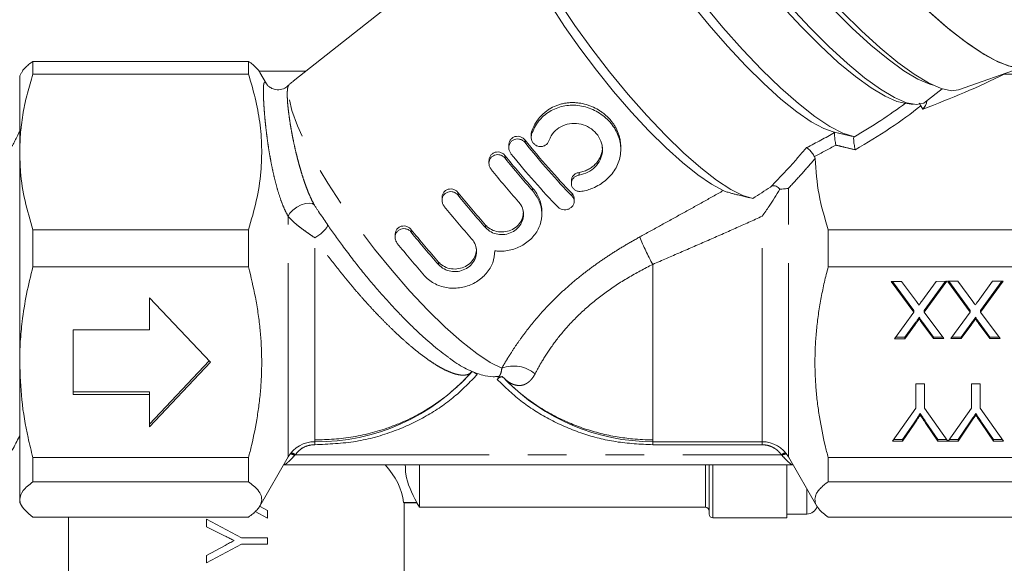
# Model space of a CAD drawing. Units: millimetres. Extents: x 182 to 290, y 54 to 254.
# Drawn here: x 211 to 243, y 195 to 213 of the extents above; entities that cross this region are included whole.
import ezdxf

# ---------------------------------------------------------------- set-up
doc = ezdxf.new("R2010")
doc.units = ezdxf.units.MM
doc.linetypes.add('PHANTOM', pattern=[12.7, 6.35, -1.27, 1.27, -1.27, 1.27, -1.27])

msp = doc.modelspace()

# ---------------------------------------------------------------- linework, layer by layer
at = {"color": 7, "linetype": 'Continuous', "lineweight": 15}
for p, q in [((226.747, 216.978), (219.549, 211.303)), ((211.016, 211.949), (211.016, 211.525)), ((218.083, 211.949), (211.016, 211.949)), ((218.083, 211.525), (218.083, 211.949)), ((241.355, 211.014), (243.531, 211.779)), ((210.646, 211.587), (210.583, 211.478)), ((210.583, 208.977), (210.583, 211.478)), ((211.016, 211.525), (218.083, 211.525)), ((218.433, 211.628), (219.961, 211.628)), ((218.669, 211.213), (218.453, 211.587)), ((242.851, 211.525), (244.15, 211.525)), ((240.279, 210.616), (240.825, 211.047)), ((239.542, 210.587), (239.874, 210.539)), ((240.183, 210.382), (240.123, 210.491)), ((227.348, 209.55), (227.348, 209.465)), ((237.243, 209.64), (237.839, 209.497)), ((226.617, 209.205), (226.617, 209.12)), ((230.285, 209.064), (230.285, 209.149)), ((210.583, 202.084), (210.583, 208.977)), ((236.634, 208.827), (236.653, 208.763)), ((225.966, 208.692), (225.966, 208.606)), ((228.665, 208.029), (228.665, 207.944)), ((234.165, 207.558), (234.5, 207.478)), ((224.427, 207.478), (224.427, 207.393)), ((228.76, 207.36), (228.76, 207.446)), ((227.698, 206.942), (227.698, 207.027)), ((211.016, 206.429), (211.016, 205.209)), ((218.083, 206.429), (211.016, 206.429)), ((218.083, 205.209), (218.083, 206.429)), ((222.889, 206.265), (222.889, 206.18)), ((244.15, 206.429), (237.083, 206.429)), ((237.083, 205.209), (237.083, 206.429)), ((211.016, 205.209), (218.083, 205.209)), ((237.083, 205.209), (244.15, 205.209)), ((239.151, 204.735), (239.491, 204.735)), ((239.891, 203.728), (239.151, 204.735)), ((239.891, 203.779), (239.189, 204.735)), ((239.491, 204.735), (239.979, 204.072)), ((240.155, 204.089), (240.628, 204.736)), ((240.972, 204.737), (240.234, 203.725)), ((240.934, 204.737), (240.234, 203.776)), ((240.628, 204.736), (240.972, 204.737)), ((240.997, 204.737), (241.338, 204.737)), ((241.738, 203.729), (240.997, 204.737)), ((241.738, 203.78), (241.035, 204.737)), ((241.338, 204.737), (241.825, 204.073)), ((242.001, 204.091), (242.474, 204.738)), ((242.818, 204.738), (242.08, 203.726)), ((242.781, 204.738), (242.08, 203.778)), ((242.474, 204.738), (242.818, 204.738)), ((216.833, 202.084), (214.833, 204.198)), ((214.833, 204.198), (214.833, 203.141)), ((239.256, 202.856), (239.891, 203.728)), ((239.891, 203.779), (239.891, 203.728)), ((240.234, 203.776), (240.234, 203.725)), ((240.234, 203.725), (240.871, 202.857)), ((241.102, 202.857), (241.738, 203.729)), ((241.738, 203.78), (241.738, 203.729)), ((242.08, 203.778), (242.08, 203.726)), ((242.08, 203.726), (242.717, 202.859)), ((239.947, 203.384), (239.6, 202.907)), ((239.947, 203.333), (239.6, 202.856)), ((240.078, 203.563), (240.078, 203.512)), ((240.531, 202.908), (240.182, 203.384)), ((240.531, 202.857), (240.182, 203.332)), ((241.794, 203.385), (241.446, 202.909)), ((241.794, 203.334), (241.446, 202.858)), ((241.924, 203.564), (241.924, 203.513)), ((242.377, 202.91), (242.028, 203.385)), ((242.377, 202.858), (242.028, 203.334)), ((214.833, 203.141), (212.333, 203.141)), ((212.333, 203.141), (212.333, 201.026)), ((239.6, 202.856), (239.256, 202.856)), ((239.6, 202.907), (239.293, 202.907)), ((239.6, 202.907), (239.6, 202.856)), ((240.833, 202.908), (240.531, 202.908)), ((240.531, 202.908), (240.531, 202.857)), ((240.871, 202.857), (240.531, 202.857)), ((241.446, 202.858), (241.102, 202.857)), ((241.446, 202.909), (241.139, 202.909)), ((241.446, 202.909), (241.446, 202.858)), ((242.679, 202.91), (242.377, 202.91)), ((242.377, 202.91), (242.377, 202.858)), ((242.717, 202.859), (242.377, 202.858)), ((210.583, 197.584), (210.583, 202.084)), ((214.833, 200.055), (216.793, 202.126)), ((214.833, 199.969), (216.833, 202.084)), ((212.333, 201.112), (214.833, 201.112)), ((214.833, 201.112), (214.833, 201.026)), ((239.959, 201.375), (240.241, 201.375)), ((239.959, 200.578), (239.959, 201.375)), ((239.959, 200.63), (239.959, 201.375)), ((240.241, 201.375), (240.241, 200.579)), ((241.779, 201.376), (242.061, 201.376)), ((241.78, 200.58), (241.779, 201.376)), ((241.78, 200.631), (241.779, 201.376)), ((242.061, 201.376), (242.062, 200.58)), ((212.333, 201.026), (214.833, 201.026)), ((214.833, 201.026), (214.833, 199.969)), ((239.191, 199.495), (239.959, 200.578)), ((239.959, 200.63), (239.959, 200.578)), ((240.241, 200.579), (241.007, 199.496)), ((241.012, 199.496), (241.78, 200.58)), ((241.78, 200.631), (241.78, 200.58)), ((242.062, 200.58), (242.832, 199.498)), ((239.897, 200.1), (239.525, 199.546)), ((240.1, 200.401), (240.1, 200.35)), ((240.678, 199.547), (240.289, 200.121)), ((241.717, 200.101), (241.345, 199.548)), ((241.921, 200.402), (241.921, 200.351)), ((242.498, 199.549), (242.11, 200.123)), ((239.897, 200.048), (239.525, 199.495)), ((240.678, 199.496), (240.289, 200.07)), ((241.717, 200.05), (241.345, 199.496)), ((242.498, 199.497), (242.11, 200.071)), ((231.333, 199.478), (234.918, 199.478)), ((239.525, 199.495), (239.191, 199.495)), ((239.525, 199.546), (239.227, 199.546)), ((239.525, 199.546), (239.525, 199.495)), ((240.97, 199.547), (240.678, 199.547)), ((240.678, 199.547), (240.678, 199.496)), ((241.007, 199.496), (240.678, 199.496)), ((241.345, 199.496), (241.012, 199.496)), ((241.345, 199.548), (241.048, 199.547)), ((241.345, 199.548), (241.345, 199.496)), ((242.796, 199.549), (242.498, 199.549)), ((242.498, 199.549), (242.498, 199.497)), ((242.832, 199.498), (242.498, 199.497)), ((218.083, 198.958), (211.016, 198.958)), ((211.016, 198.958), (211.016, 198.162)), ((218.083, 198.162), (218.083, 198.958)), ((218.453, 197.368), (219.382, 198.978)), ((235.784, 198.978), (236.715, 197.365)), ((237.083, 198.162), (237.083, 198.958)), ((244.15, 198.958), (237.083, 198.958)), ((219.255, 198.724), (235.912, 198.724)), ((223.683, 197.328), (223.683, 198.724)), ((233.183, 197.103), (233.183, 198.724)), ((235.733, 198.724), (235.733, 196.978)), ((211.016, 198.162), (218.083, 198.162)), ((237.083, 198.162), (244.15, 198.162)), ((210.583, 197.478), (210.583, 197.584)), ((210.583, 197.478), (210.653, 197.357)), ((218.447, 197.361), (218.701, 197.222)), ((218.701, 197.222), (218.701, 196.966)), ((223.597, 197.489), (223.169, 197.489)), ((223.183, 197.478), (223.169, 197.489)), ((223.183, 193.978), (223.183, 197.478)), ((223.183, 197.478), (223.597, 197.478)), ((223.597, 197.478), (223.597, 197.489)), ((223.597, 197.478), (223.683, 197.328)), ((223.683, 197.328), (233.058, 197.328)), ((218.083, 197.006), (211.016, 197.006)), ((212.183, 197.006), (212.183, 193.978)), ((216.701, 196.692), (216.701, 196.94)), ((216.701, 196.94), (217.854, 196.325)), ((218.701, 196.966), (218.304, 197.185)), ((233.308, 196.978), (235.733, 196.978)), ((235.733, 197.103), (236.383, 197.103)), ((244.15, 197.006), (237.083, 197.006)), ((217.295, 196.395), (216.701, 196.692)), ((217.854, 196.325), (218.701, 196.325)), ((218.701, 196.325), (218.701, 196.12)), ((217.854, 196.12), (216.701, 195.504)), ((216.701, 195.751), (217.315, 196.079)), ((218.701, 196.12), (217.854, 196.12)), ((216.701, 195.504), (216.701, 195.751))]:
    msp.add_line(p, q, dxfattribs=at)
at = {"color": 8, "linetype": 'PHANTOM', "lineweight": 0}
for p, q in [((227.363, 209.56), (227.363, 209.646)), ((227.147, 209.284), (227.147, 209.369)), ((226.496, 208.771), (226.496, 208.856)), ((228.92, 208.22), (228.92, 208.306)), ((224.957, 207.557), (224.957, 207.643)), ((227.393, 207.71), (227.393, 207.795)), ((228.69, 207.529), (228.69, 207.615)), ((235.784, 198.978), (235.784, 207.791)), ((219.382, 198.978), (219.382, 206.87)), ((225.854, 206.496), (225.854, 206.582)), ((234.918, 199.478), (234.918, 206.871)), ((223.418, 206.344), (223.418, 206.429)), ((220.259, 199.478), (220.259, 206.163)), ((224.315, 205.283), (224.315, 205.368)), ((231.333, 199.478), (231.333, 205.293)), ((239.947, 203.384), (239.947, 203.333)), ((240.182, 203.384), (240.182, 203.332)), ((241.794, 203.385), (241.794, 203.334)), ((242.028, 203.385), (242.028, 203.334)), ((239.897, 200.1), (239.897, 200.048)), ((240.289, 200.121), (240.289, 200.07)), ((241.717, 200.101), (241.717, 200.05)), ((242.11, 200.123), (242.11, 200.071)), ((231.333, 199.478), (231.333, 199.378)), ((234.918, 199.478), (234.918, 199.378)), ((234.918, 199.378), (231.333, 199.378)), ((219.62, 199.053), (235.546, 199.053)), ((233.058, 197.328), (233.058, 198.724)), ((233.308, 196.978), (233.308, 198.724)), ((236.383, 197.94), (236.383, 197.103))]:
    msp.add_line(p, q, dxfattribs=at)
at = {"color": 7, "linetype": 'Continuous', "lineweight": 15, "flags": 128}
for points in [[(243.662, 211.851), (243.582, 211.799), (243.321, 211.747), (242.981, 211.805), (242.566, 211.972), (242.083, 212.246), (241.54, 212.621), (240.945, 213.093), (240.31, 213.653), (239.643, 214.292), (238.956, 215), (238.26, 215.765), (237.565, 216.575), (236.885, 217.417), (236.229, 218.277), (235.608, 219.14), (235.032, 219.994), (234.511, 220.824), (234.054, 221.616), (233.666, 222.358), (233.356, 223.037), (233.128, 223.643), (232.985, 224.166), (232.931, 224.597)], [(241.355, 211.014), (241.122, 210.987), (240.786, 211.06), (240.377, 211.24), (239.903, 211.525), (239.372, 211.909), (238.793, 212.387), (238.177, 212.948), (237.534, 213.584), (236.876, 214.283), (236.214, 215.033), (235.56, 215.821), (234.926, 216.632), (234.323, 217.453), (233.761, 218.269), (233.25, 219.065), (232.8, 219.827), (232.418, 220.543), (232.112, 221.198), (231.885, 221.783), (231.744, 222.285), (231.689, 222.698)], [(231.146, 222.198), (231.048, 222.08), (230.976, 221.818), (230.993, 221.456), (231.097, 220.999), (231.288, 220.456), (231.561, 219.839), (231.911, 219.157), (232.332, 218.424), (232.817, 217.653), (233.355, 216.86), (233.937, 216.057), (234.552, 215.262), (235.188, 214.487), (235.835, 213.749), (236.479, 213.06), (237.109, 212.433), (237.713, 211.88), (238.279, 211.412), (238.798, 211.037), (239.259, 210.762)], [(240.528, 211.165), (240.421, 211.196), (240.025, 211.366), (239.564, 211.641), (239.045, 212.016), (238.479, 212.484), (237.875, 213.037), (237.245, 213.664), (236.601, 214.353), (235.954, 215.091), (235.318, 215.866), (234.703, 216.661), (234.121, 217.464), (233.583, 218.257), (233.098, 219.028), (232.677, 219.761), (232.327, 220.443), (232.054, 221.06), (231.864, 221.603), (231.759, 222.06), (231.738, 222.313)], [(238.948, 210.802), (238.491, 211.075), (237.977, 211.449), (237.415, 211.916), (236.817, 212.468), (236.193, 213.093), (235.556, 213.781), (234.918, 214.516), (234.292, 215.285), (233.69, 216.073), (233.123, 216.865), (232.604, 217.645), (232.141, 218.397), (231.744, 219.108), (231.42, 219.764), (231.176, 220.351), (231.017, 220.859), (230.945, 221.277), (230.946, 221.489)], [(237.911, 209.483), (237.559, 209.593), (237.135, 209.813), (236.647, 210.139), (236.106, 210.564), (235.523, 211.08), (234.908, 211.675), (234.275, 212.339), (233.636, 213.057), (233.004, 213.815), (232.392, 214.598), (231.812, 215.39), (231.277, 216.175), (230.795, 216.938), (230.379, 217.662), (230.035, 218.334), (229.77, 218.939), (229.591, 219.466), (229.501, 219.904), (229.501, 220.244), (229.591, 220.479), (229.655, 220.545)], [(237.243, 209.64), (236.94, 209.748), (236.529, 209.97), (236.058, 210.294), (235.537, 210.713), (234.976, 211.218), (234.388, 211.798), (233.784, 212.442), (233.178, 213.135), (232.582, 213.863), (232.009, 214.611), (231.471, 215.363), (230.98, 216.103), (230.545, 216.815), (230.176, 217.484), (229.88, 218.097), (229.665, 218.64), (229.533, 219.102), (229.489, 219.474)], [(234.618, 207.457), (234.29, 207.546), (233.89, 207.745), (233.425, 208.051), (232.906, 208.456), (232.344, 208.952), (231.751, 209.527), (231.14, 210.17), (230.525, 210.867), (229.918, 211.602), (229.333, 212.359), (228.783, 213.122), (228.279, 213.875), (227.832, 214.6), (227.453, 215.283), (227.149, 215.908), (226.927, 216.463), (226.792, 216.934), (226.747, 217.311), (226.792, 217.587), (226.9, 217.736)], [(233.645, 207.711), (233.255, 207.919), (232.806, 208.227), (232.307, 208.629), (231.77, 209.116), (231.207, 209.676), (230.63, 210.297), (230.052, 210.965), (229.487, 211.664), (228.947, 212.38), (228.444, 213.096), (227.99, 213.796), (227.595, 214.463), (227.268, 215.084), (227.016, 215.644), (226.844, 216.13), (226.757, 216.531), (226.747, 216.698)], [(243.662, 211.851), (243.632, 211.829), (243.39, 211.749), (243.067, 211.782), (242.666, 211.925), (242.196, 212.176), (241.663, 212.531), (241.076, 212.985), (240.445, 213.529), (239.781, 214.156), (239.094, 214.854), (238.395, 215.613)], [(239.542, 210.587), (239.337, 210.635), (238.948, 210.802)], [(239.259, 210.762), (239.655, 210.591), (239.976, 210.53), (240.219, 210.577), (240.279, 210.616)]]:
    msp.add_lwpolyline(points, dxfattribs=at)
at = {"color": 8, "linetype": 'PHANTOM', "lineweight": 0, "flags": 128}
for points in [[(226.386, 201.891), (226.006, 202.078), (225.563, 202.37), (225.066, 202.759), (224.528, 203.238), (223.96, 203.794), (223.376, 204.415), (222.79, 205.087), (222.214, 205.793), (221.663, 206.518), (221.149, 207.244), (220.684, 207.956), (220.279, 208.635), (219.943, 209.268), (219.684, 209.838), (219.508, 210.334), (219.419, 210.742), (219.419, 211.055), (219.508, 211.263), (219.549, 211.303)], [(220.244, 207.236), (220.179, 207.284), (220.078, 207.302), (219.949, 207.287), (219.807, 207.24), (219.666, 207.166), (219.54, 207.074), (219.442, 206.971), (219.382, 206.87)], [(220.651, 206.627), (220.673, 206.6), (220.672, 206.559), (220.647, 206.504), (220.6, 206.44), (220.533, 206.37), (220.451, 206.298), (220.358, 206.227), (220.259, 206.163)], [(225.394, 201.761), (225.404, 201.767), (225.419, 201.768), (225.438, 201.764), (225.462, 201.756), (225.489, 201.743), (225.518, 201.726), (225.549, 201.705), (225.582, 201.681)], [(226.413, 201.607), (226.403, 201.613), (226.389, 201.614), (226.37, 201.609), (226.347, 201.6), (226.321, 201.586), (226.292, 201.568), (226.262, 201.546), (226.23, 201.522)]]:
    msp.add_lwpolyline(points, dxfattribs=at)
at = {"color": 7, "linetype": 'Continuous', "lineweight": 15}
for centre, radius, start, end in [((239.838, 210.732), 0.491, 314.4748, 350.4295), ((220.333, 206.228), 6.75, 269.374, 318.6077), ((231.333, 206.228), 6.75, 224.2536, 270), ((220.248, 198.478), 1, 89.374, 150), ((234.918, 198.478), 1, 30, 90), ((233.058, 197.203), 0.125, 0, 90), ((236.383, 197.453), 0.35, 270, 343.9463), ((233.308, 197.103), 0.125, 180, 270)]:
    msp.add_arc(centre, radius, start, end, dxfattribs=at)
at = {"color": 8, "linetype": 'PHANTOM', "lineweight": 0}
for centre, radius, start, end in [((239.019, 209.505), 8.765, 202.2243, 208.7242), ((226.77, 200.835), 1.123, 50.9404, 109.9666), ((256.589, 198.955), 36.335, 179.1758, 179.3329), ((219.384, 198.649), 0.438, 60.6239, 81.1232), ((219.345, 198.626), 0.508, 57.2228, 74.8078), ((235.813, 198.644), 0.488, 104.8977, 123.1689), ((235.777, 198.665), 0.422, 98.4584, 119.7595)]:
    msp.add_arc(centre, radius, start, end, dxfattribs=at)
at = {"color": 7, "linetype": 'Continuous', "lineweight": 15}
for centre, major_axis, ratio, start_param, end_param in [((236.571, 214.116), (11.854, 3.388), 0.379257, 4.91213, 5.159137), ((228.044, 210.361), (-3.715, 4.711), 0.219853, 1.60794, 2.010882), ((228.044, 210.275), (-3.715, 4.711), 0.219853, 1.60794, 2.010882), ((227.393, 209.847), (-3.715, 4.711), 0.219853, 1.607944, 1.842703), ((227.584, 209.913), (-3.715, 4.711), 0.219853, 1.607943, 2.010885), ((227.393, 209.762), (-3.715, 4.711), 0.219853, 1.607944, 1.842703), ((226.933, 209.399), (-3.715, 4.711), 0.219853, 1.607946, 1.842705), ((225.854, 208.634), (-3.715, 4.711), 0.219853, 1.607952, 1.842711), ((225.854, 208.548), (-3.715, 4.711), 0.219853, 1.607952, 1.842711), ((225.395, 208.186), (-3.715, 4.711), 0.219853, 1.607955, 1.842713), ((224.315, 207.421), (-3.715, 4.711), 0.219853, 1.60796, 1.842719), ((224.315, 207.335), (-3.715, 4.711), 0.219853, 1.60796, 1.842719), ((223.856, 206.973), (-3.715, 4.711), 0.219853, 1.607963, 1.842721), ((217.683, 197.261), (5.5, 0), 0.57735, 0.071873, 0.478835)]:
    msp.add_ellipse(centre, major_axis=major_axis, ratio=ratio, start_param=start_param, end_param=end_param, dxfattribs=at)
at = {"color": 8, "linetype": 'PHANTOM', "lineweight": 0}
for centre, major_axis, ratio, start_param, end_param in [((230.56, 212.344), (12.092, 3.44), 0.439438, 5.236646, 5.425524), ((230.56, 212.184), (12.244, 3.277), 0.450214, 5.236643, 5.479785), ((230.56, 212.344), (11.248, 3.214), 0.438623, 5.126585, 5.223723), ((230.56, 212.184), (11.4, 3.051), 0.450214, 5.14992, 5.223784)]:
    msp.add_ellipse(centre, major_axis=major_axis, ratio=ratio, start_param=start_param, end_param=end_param, dxfattribs=at)
at = {"color": 7, "linetype": 'Continuous', "lineweight": 15}
for points, knots in [([(210.649, 211.586), (210.656, 211.6), (210.682, 211.65), (210.757, 211.735), (210.871, 211.842), (210.968, 211.913), (211.016, 211.949)], [0, 0, 0, 0, 0.113285, 0.407522, 0.703521, 1, 1, 1, 1]), ([(218.45, 211.586), (218.443, 211.6), (218.418, 211.65), (218.342, 211.735), (218.229, 211.842), (218.132, 211.913), (218.083, 211.949)], [0, 0, 0, 0, 0.113203, 0.407467, 0.703494, 1, 1, 1, 1]), ([(211.016, 211.525), (210.953, 211.318), (210.826, 210.903), (210.691, 210.269), (210.6, 209.626), (210.589, 209.194), (210.583, 208.977)], [0, 0, 0, 0, 0.247884, 0.496463, 0.74767, 1, 1, 1, 1]), ([(218.083, 211.525), (218.161, 211.267), (218.317, 210.748), (218.464, 209.952), (218.53, 209.142), (218.499, 208.278), (218.361, 207.368), (218.176, 206.743), (218.083, 206.429)], [0, 0, 0, 0, 0.154499, 0.309712, 0.467707, 0.62689, 0.812699, 1, 1, 1, 1]), ([(219.402, 211.174), (219.374, 211.145), (219.307, 211.074), (219.126, 211.008), (218.932, 211.02), (218.787, 211.089), (218.709, 211.158), (218.673, 211.205), (218.67, 211.21), (218.669, 211.213)], [0, 0, 0, 0, 0.1162339, 0.2841522, 0.4587855, 0.5983034, 0.7222204, 0.8484072, 1, 1, 1, 1]), ([(219.556, 211.292), (219.513, 211.267), (219.456, 211.233), (219.42, 211.18), (219.411, 211.167)], [0, 0, 0, 0, 0.739407, 1, 1, 1, 1]), ([(230.284, 209.149), (230.284, 209.183), (230.282, 209.255), (230.267, 209.366), (230.242, 209.48), (230.194, 209.629), (230.126, 209.773), (230.039, 209.908), (229.942, 210.036), (229.829, 210.153), (229.703, 210.256), (229.57, 210.351), (229.426, 210.43), (229.273, 210.494), (229.114, 210.547), (228.95, 210.581), (228.782, 210.596), (228.656, 210.597), (228.53, 210.588), (228.403, 210.568), (228.281, 210.537), (228.123, 210.482), (227.975, 210.407), (227.84, 210.313), (227.716, 210.21), (227.607, 210.092), (227.504, 209.947), (227.426, 209.81), (227.384, 209.701), (227.363, 209.646)], [0, 0, 0, 0, 0.026102, 0.056471, 0.087067, 0.116442, 0.176236, 0.206735, 0.235411, 0.293753, 0.323487, 0.352018, 0.41001, 0.43953, 0.468783, 0.528239, 0.558508, 0.588416, 0.618534, 0.649326, 0.680355, 0.709781, 0.7697, 0.80028, 0.828658, 0.88639, 0.915811, 0.957601, 1, 1, 1, 1]), ([(227.363, 209.56), (227.393, 209.634), (227.452, 209.785), (227.587, 209.987), (227.754, 210.165), (227.948, 210.308), (228.163, 210.415), (228.392, 210.485), (228.633, 210.516), (228.88, 210.508), (229.129, 210.46), (229.37, 210.374), (229.598, 210.251), (229.8, 210.098), (229.973, 209.917), (230.11, 209.721), (230.21, 209.509), (230.27, 209.291), (230.292, 209.066), (230.272, 208.842), (230.21, 208.62), (230.107, 208.41), (229.966, 208.214), (229.793, 208.044), (229.591, 207.899), (229.389, 207.797), (229.193, 207.726), (229.071, 207.7), (229.01, 207.687)], [0, 0, 0, 0, 0.038296, 0.077674, 0.11598, 0.15544, 0.193044, 0.231713, 0.269866, 0.309051, 0.348579, 0.389232, 0.429072, 0.47013, 0.508903, 0.54885, 0.586849, 0.625927, 0.6644, 0.703939, 0.743286, 0.783773, 0.823044, 0.863504, 0.901938, 0.941497, 0.97052, 1, 1, 1, 1]), ([(240.067, 210.577), (240.067, 210.577), (240.081, 210.56), (240.101, 210.529), (240.116, 210.502), (240.123, 210.491)], [0, 0, 0, 0, 0.009637, 0.58857, 1, 1, 1, 1]), ([(228.92, 208.22), (229.018, 208.245), (229.214, 208.295), (229.457, 208.476), (229.625, 208.712), (229.699, 208.986), (229.671, 209.269), (229.543, 209.531), (229.331, 209.743), (229.059, 209.882), (228.756, 209.932), (228.453, 209.883), (228.19, 209.738), (228.016, 209.544), (227.955, 209.399), (227.932, 209.344)], [0, 0, 0, 0, 0.079253, 0.158519, 0.237502, 0.316728, 0.396405, 0.475857, 0.554656, 0.633469, 0.713156, 0.793406, 0.872944, 0.951347, 1, 1, 1, 1]), ([(210.633, 209.745), (210.584, 209.65), (210.509, 209.507), (210.422, 209.333), (210.375, 209.245), (210.353, 209.196), (210.332, 209.171), (210.308, 209.156), (210.279, 209.148), (210.248, 209.149), (210.22, 209.159), (210.129, 209.233), (210.062, 209.473), (209.95, 209.661), (209.885, 209.772)], [0, 0, 0, 0, 0.221679, 0.337721, 0.397024, 0.427259, 0.444193, 0.462794, 0.482569, 0.502748, 0.522455, 0.540941, 0.73172, 1, 1, 1, 1]), ([(227.147, 209.369), (227.122, 209.395), (227.072, 209.447), (226.972, 209.488), (226.867, 209.496), (226.769, 209.467), (226.689, 209.407), (226.638, 209.326), (226.615, 209.254), (226.619, 209.214), (226.62, 209.205)], [0, 0, 0, 0, 0.144009, 0.288044, 0.430913, 0.569271, 0.702485, 0.833257, 0.965639, 1, 1, 1, 1]), ([(227.932, 209.344), (227.918, 209.314), (227.891, 209.255), (227.814, 209.191), (227.722, 209.154), (227.62, 209.15), (227.522, 209.179), (227.437, 209.239), (227.375, 209.324), (227.344, 209.425), (227.347, 209.507), (227.36, 209.55), (227.363, 209.56)], [0, 0, 0, 0, 0.105267, 0.210547, 0.315563, 0.42077, 0.526775, 0.63421, 0.743478, 0.854253, 0.965085, 1, 1, 1, 1]), ([(227.363, 209.646), (227.36, 209.634), (227.35, 209.603), (227.348, 209.57), (227.348, 209.55)], [0, 0, 0, 0, 0.392503, 1, 1, 1, 1]), ([(237.282, 209.632), (237.406, 209.602), (237.616, 209.552), (237.825, 209.503), (237.911, 209.483)], [0, 0, 0, 0, 0.593372, 1, 1, 1, 1]), ([(237.293, 209.615), (237.293, 209.621), (237.293, 209.629), (237.284, 209.631), (237.282, 209.632)], [0, 0, 0, 0, 0.725139, 1, 1, 1, 1]), ([(237.293, 209.615), (237.292, 209.605), (237.29, 209.584), (237.292, 209.527), (237.297, 209.456), (237.307, 209.375), (237.32, 209.286), (237.331, 209.229), (237.337, 209.202), (237.337, 209.201)], [0, 0, 0, 0, 0.148373, 0.30083, 0.451642, 0.610713, 0.785357, 0.995002, 1, 1, 1, 1]), ([(237.911, 209.483), (237.916, 209.48), (237.923, 209.477), (237.922, 209.469), (237.922, 209.466)], [0, 0, 0, 0, 0.730277, 1, 1, 1, 1]), ([(237.922, 209.466), (237.92, 209.457), (237.918, 209.437), (237.919, 209.38), (237.925, 209.309), (237.935, 209.229), (237.948, 209.142), (237.959, 209.085), (237.965, 209.056), (237.966, 209.052), (237.966, 209.052)], [0, 0, 0, 0, 0.147456, 0.299038, 0.448624, 0.606215, 0.779289, 0.970878, 0.995044, 1, 1, 1, 1]), ([(226.687, 208.922), (226.668, 208.951), (226.629, 209.011), (226.611, 209.119), (226.629, 209.222), (226.68, 209.311), (226.756, 209.374), (226.847, 209.407), (226.946, 209.407), (227.043, 209.375), (227.11, 209.328), (227.14, 209.293), (227.147, 209.284)], [0, 0, 0, 0, 0.111651, 0.223321, 0.334088, 0.441358, 0.544639, 0.646026, 0.748662, 0.854788, 0.96462, 1, 1, 1, 1]), ([(229.682, 209.137), (229.683, 209.124), (229.686, 209.064), (229.667, 208.959), (229.623, 208.825), (229.555, 208.699), (229.464, 208.585), (229.354, 208.487), (229.228, 208.406), (229.083, 208.341), (228.977, 208.318), (228.92, 208.306)], [0, 0, 0, 0, 0.0326261, 0.1522671, 0.2694608, 0.3900572, 0.5071238, 0.6276274, 0.7439803, 0.8637077, 1, 1, 1, 1]), ([(210.583, 208.977), (210.589, 208.759), (210.604, 208.222), (210.74, 207.368), (210.924, 206.743), (211.016, 206.429)], [0, 0, 0, 0, 0.253845, 0.62543, 1, 1, 1, 1]), ([(226.496, 208.856), (226.471, 208.882), (226.421, 208.933), (226.32, 208.975), (226.215, 208.982), (226.118, 208.953), (226.038, 208.894), (225.987, 208.812), (225.964, 208.741), (225.968, 208.7), (225.969, 208.692)], [0, 0, 0, 0, 0.144009, 0.288044, 0.430913, 0.569271, 0.702484, 0.833257, 0.965639, 1, 1, 1, 1]), ([(226.036, 208.408), (226.017, 208.438), (225.977, 208.498), (225.96, 208.605), (225.977, 208.709), (226.029, 208.798), (226.105, 208.861), (226.196, 208.893), (226.295, 208.894), (226.392, 208.862), (226.458, 208.814), (226.488, 208.779), (226.496, 208.771)], [0, 0, 0, 0, 0.1116504, 0.2233207, 0.3340875, 0.4413573, 0.5446384, 0.6460263, 0.7486622, 0.8547883, 0.9646201, 1, 1, 1, 1]), ([(236.377, 209.122), (236.377, 209.121), (236.389, 209.116), (236.415, 209.097), (236.463, 209.052), (236.511, 208.998), (236.558, 208.941), (236.602, 208.881), (236.623, 208.845), (236.634, 208.827)], [0, 0, 0, 0, 0.004789, 0.213726, 0.397982, 0.558894, 0.706271, 0.853157, 1, 1, 1, 1]), ([(237.083, 206.429), (236.97, 206.812), (236.742, 207.58), (236.683, 208.367), (236.653, 208.763)], [0, 0, 0, 0, 0.49715, 1, 1, 1, 1]), ([(229.01, 207.687), (228.976, 207.684), (228.908, 207.678), (228.811, 207.709), (228.732, 207.766), (228.679, 207.845), (228.659, 207.937), (228.674, 208.03), (228.722, 208.115), (228.797, 208.18), (228.868, 208.211), (228.91, 208.219), (228.92, 208.22)], [0, 0, 0, 0, 0.1080265, 0.2160105, 0.3249206, 0.4340181, 0.5424178, 0.649917, 0.7567784, 0.8633285, 0.9697811, 1, 1, 1, 1]), ([(228.92, 208.306), (228.9, 208.301), (228.847, 208.29), (228.77, 208.247), (228.703, 208.175), (228.669, 208.098), (228.666, 208.048), (228.665, 208.029)], [0, 0, 0, 0, 0.1433351, 0.3799615, 0.6162257, 0.8524733, 1, 1, 1, 1]), ([(235.495, 207.753), (235.478, 207.775), (235.446, 207.819), (235.379, 207.859), (235.308, 207.872), (235.244, 207.859), (235.209, 207.838), (235.193, 207.829)], [0, 0, 0, 0, 0.221288, 0.443112, 0.652075, 0.848223, 1, 1, 1, 1]), ([(224.497, 207.195), (224.478, 207.225), (224.439, 207.285), (224.421, 207.392), (224.439, 207.496), (224.49, 207.584), (224.566, 207.647), (224.658, 207.68), (224.756, 207.681), (224.853, 207.649), (224.92, 207.601), (224.95, 207.566), (224.957, 207.557)], [0, 0, 0, 0, 0.11165, 0.22332, 0.334087, 0.441357, 0.544638, 0.646026, 0.748662, 0.854788, 0.96462, 1, 1, 1, 1]), ([(224.957, 207.643), (224.932, 207.668), (224.882, 207.72), (224.782, 207.761), (224.677, 207.769), (224.579, 207.74), (224.5, 207.681), (224.448, 207.599), (224.425, 207.528), (224.429, 207.487), (224.43, 207.479)], [0, 0, 0, 0, 0.144009, 0.288043, 0.430912, 0.56927, 0.702484, 0.833256, 0.965639, 1, 1, 1, 1]), ([(227.393, 207.71), (227.475, 207.598), (227.64, 207.375), (227.72, 206.979), (227.663, 206.585), (227.46, 206.224), (227.138, 205.938), (226.739, 205.759), (226.399, 205.712), (226.208, 205.731), (226.159, 205.736)], [0, 0, 0, 0, 0.135487, 0.270901, 0.408239, 0.547047, 0.683701, 0.81792, 0.953221, 1, 1, 1, 1]), ([(227.694, 207.027), (227.694, 207.062), (227.697, 207.163), (227.66, 207.329), (227.586, 207.521), (227.493, 207.676), (227.42, 207.763), (227.393, 207.795)], [0, 0, 0, 0, 0.125366, 0.37171, 0.610885, 0.857276, 1, 1, 1, 1]), ([(228.69, 207.529), (228.709, 207.504), (228.748, 207.455), (228.765, 207.364), (228.75, 207.272), (228.7, 207.19), (228.624, 207.126), (228.532, 207.087), (228.431, 207.076), (228.333, 207.094), (228.267, 207.131), (228.237, 207.16), (228.23, 207.167)], [0, 0, 0, 0, 0.1095904, 0.2191841, 0.3284802, 0.4359618, 0.5411185, 0.6450513, 0.749687, 0.8564089, 0.9652148, 1, 1, 1, 1]), ([(228.757, 207.445), (228.756, 207.468), (228.755, 207.52), (228.724, 207.577), (228.696, 207.607), (228.69, 207.615)], [0, 0, 0, 0, 0.357874, 0.844444, 1, 1, 1, 1]), ([(233.645, 207.711), (233.659, 207.705), (233.687, 207.693), (233.74, 207.674), (233.802, 207.655), (233.88, 207.632), (233.977, 207.605), (234.076, 207.58), (234.141, 207.564), (234.165, 207.558)], [0, 0, 0, 0, 0.125181, 0.251664, 0.381502, 0.512211, 0.699784, 0.888853, 1, 1, 1, 1]), ([(234.618, 207.457), (234.714, 207.518), (234.908, 207.642), (235.098, 207.767), (235.193, 207.829)], [0, 0, 0, 0, 0.49986, 1, 1, 1, 1]), ([(235.495, 207.753), (235.439, 207.658), (235.327, 207.468), (235.134, 207.176), (234.996, 206.979), (234.919, 206.872), (234.918, 206.871)], [0, 0, 0, 0, 0.306373, 0.6141454, 0.9957368, 1, 1, 1, 1]), ([(235.784, 207.791), (235.783, 207.791), (235.768, 207.786), (235.692, 207.77), (235.582, 207.761), (235.495, 207.753)], [0, 0, 0, 0, 0.009406, 0.219154, 1, 1, 1, 1]), ([(220.244, 207.236), (220.254, 207.22), (220.279, 207.177), (220.326, 207.106), (220.407, 206.984), (220.518, 206.823), (220.607, 206.692), (220.651, 206.627)], [0, 0, 0, 0, 0.0781503, 0.2075316, 0.3393256, 0.6673959, 1, 1, 1, 1]), ([(225.854, 206.496), (225.911, 206.444), (226.024, 206.341), (226.252, 206.267), (226.491, 206.264), (226.721, 206.335), (226.914, 206.471), (227.048, 206.656), (227.109, 206.869), (227.089, 207.089), (227.014, 207.25), (226.95, 207.328), (226.933, 207.347)], [0, 0, 0, 0, 0.10687, 0.213722, 0.321031, 0.428652, 0.535772, 0.642358, 0.749212, 0.856714, 0.964239, 1, 1, 1, 1]), ([(227.095, 207.013), (227.09, 206.946), (227.079, 206.806), (226.965, 206.614), (226.791, 206.46), (226.571, 206.366), (226.332, 206.342), (226.1, 206.395), (225.942, 206.49), (225.872, 206.563), (225.854, 206.582)], [0, 0, 0, 0, 0.127161, 0.265512, 0.403218, 0.540239, 0.677603, 0.8158, 0.954027, 1, 1, 1, 1]), ([(220.651, 206.627), (220.733, 206.507), (220.897, 206.268), (221.178, 205.881), (221.475, 205.489), (221.784, 205.097), (222.087, 204.729), (222.398, 204.366), (222.707, 204.021), (223.011, 203.696), (223.308, 203.393), (223.605, 203.105), (223.888, 202.846), (224.154, 202.616), (224.406, 202.413), (224.565, 202.298), (224.645, 202.24)], [0, 0, 0, 0, 0.068489, 0.137481, 0.221076, 0.292725, 0.364927, 0.438864, 0.513397, 0.583513, 0.654132, 0.726337, 0.799092, 0.865326, 0.931987, 1, 1, 1, 1]), ([(223.418, 206.429), (223.393, 206.455), (223.343, 206.507), (223.243, 206.548), (223.138, 206.556), (223.04, 206.527), (222.961, 206.467), (222.91, 206.386), (222.886, 206.314), (222.891, 206.274), (222.892, 206.265)], [0, 0, 0, 0, 0.144008, 0.288042, 0.43091, 0.569269, 0.702483, 0.833256, 0.965639, 1, 1, 1, 1]), ([(222.959, 205.981), (222.939, 206.011), (222.9, 206.071), (222.883, 206.179), (222.9, 206.282), (222.951, 206.371), (223.027, 206.434), (223.119, 206.466), (223.218, 206.467), (223.315, 206.435), (223.381, 206.387), (223.411, 206.352), (223.418, 206.344)], [0, 0, 0, 0, 0.11165, 0.223319, 0.334086, 0.441356, 0.544637, 0.646026, 0.748662, 0.854789, 0.96462, 1, 1, 1, 1]), ([(224.315, 205.283), (224.372, 205.231), (224.485, 205.128), (224.713, 205.053), (224.952, 205.05), (225.182, 205.122), (225.375, 205.258), (225.509, 205.442), (225.57, 205.656), (225.551, 205.876), (225.476, 206.037), (225.411, 206.114), (225.395, 206.134)], [0, 0, 0, 0, 0.10687, 0.213722, 0.321031, 0.428652, 0.535772, 0.642358, 0.749212, 0.856714, 0.964239, 1, 1, 1, 1]), ([(226.159, 205.736), (226.146, 205.603), (226.119, 205.339), (225.896, 204.983), (225.569, 204.705), (225.164, 204.535), (224.726, 204.489), (224.298, 204.582), (224.012, 204.757), (223.885, 204.89), (223.856, 204.92)], [0, 0, 0, 0, 0.1381977, 0.2764558, 0.4128407, 0.5470063, 0.6825511, 0.8209128, 0.9592014, 1, 1, 1, 1]), ([(225.557, 205.8), (225.551, 205.733), (225.54, 205.593), (225.426, 205.401), (225.252, 205.246), (225.033, 205.152), (224.793, 205.129), (224.561, 205.181), (224.404, 205.277), (224.333, 205.35), (224.315, 205.368)], [0, 0, 0, 0, 0.127162, 0.265512, 0.403218, 0.540239, 0.677603, 0.8158, 0.954027, 1, 1, 1, 1]), ([(211.016, 205.209), (210.943, 204.914), (210.797, 204.322), (210.668, 203.5), (210.595, 202.753), (210.587, 202.307), (210.583, 202.084)], [0, 0, 0, 0, 0.2877549, 0.5766413, 0.7879783, 1, 1, 1, 1]), ([(218.083, 205.209), (218.164, 204.879), (218.285, 204.383), (218.397, 203.713), (218.46, 203.217), (218.5, 202.731), (218.518, 202.253), (218.515, 201.774), (218.491, 201.292), (218.444, 200.807), (218.354, 200.158), (218.232, 199.541), (218.117, 199.09), (218.083, 198.958)], [0, 0, 0, 0, 0.1606654, 0.2413586, 0.3221765, 0.3975304, 0.4730096, 0.5488792, 0.6248823, 0.7022904, 0.7798238, 0.9356437, 1, 1, 1, 1]), ([(237.083, 198.958), (237.049, 199.09), (236.937, 199.531), (236.817, 200.135), (236.727, 200.767), (236.679, 201.248), (236.652, 201.734), (236.647, 202.223), (236.665, 202.715), (236.705, 203.211), (236.768, 203.71), (236.853, 204.212), (236.957, 204.712), (237.041, 205.043), (237.083, 205.209)], [0, 0, 0, 0, 0.0643503, 0.2154248, 0.2913009, 0.3672897, 0.4445665, 0.5219825, 0.5998235, 0.6778054, 0.7580641, 0.8384513, 0.9191787, 1, 1, 1, 1]), ([(239.979, 204.072), (239.994, 204.051), (240.022, 204.014), (240.049, 203.976), (240.061, 203.96)], [0, 0, 0, 0, 0.56, 1, 1, 1, 1]), ([(240.061, 203.96), (240.079, 203.984), (240.11, 204.027), (240.141, 204.07), (240.155, 204.089)], [0, 0, 0, 0, 0.560002, 1, 1, 1, 1]), ([(241.825, 204.073), (241.84, 204.052), (241.868, 204.015), (241.895, 203.978), (241.907, 203.961)], [0, 0, 0, 0, 0.56, 1, 1, 1, 1]), ([(241.907, 203.961), (241.925, 203.986), (241.956, 204.028), (241.988, 204.072), (242.001, 204.091)], [0, 0, 0, 0, 0.5600016, 1, 1, 1, 1]), ([(240.078, 203.563), (240.054, 203.529), (240.01, 203.47), (239.967, 203.41), (239.947, 203.384)], [0, 0, 0, 0, 0.5599999, 1, 1, 1, 1]), ([(240.078, 203.512), (240.054, 203.478), (240.01, 203.419), (239.967, 203.359), (239.947, 203.333)], [0, 0, 0, 0, 0.56, 1, 1, 1, 1]), ([(240.182, 203.384), (240.159, 203.416), (240.128, 203.46), (240.089, 203.519), (240.082, 203.548), (240.078, 203.563)], [0, 0, 0, 0, 0.561277, 0.781763, 1, 1, 1, 1]), ([(240.182, 203.332), (240.159, 203.364), (240.128, 203.409), (240.089, 203.468), (240.082, 203.497), (240.078, 203.512)], [0, 0, 0, 0, 0.561277, 0.781763, 1, 1, 1, 1]), ([(241.924, 203.564), (241.9, 203.531), (241.856, 203.471), (241.813, 203.412), (241.794, 203.385)], [0, 0, 0, 0, 0.5599999, 1, 1, 1, 1]), ([(241.924, 203.513), (241.9, 203.48), (241.856, 203.42), (241.813, 203.36), (241.794, 203.334)], [0, 0, 0, 0, 0.56, 1, 1, 1, 1]), ([(242.028, 203.385), (242.006, 203.417), (241.974, 203.462), (241.936, 203.52), (241.928, 203.55), (241.924, 203.564)], [0, 0, 0, 0, 0.561277, 0.781763, 1, 1, 1, 1]), ([(242.028, 203.334), (242.006, 203.366), (241.974, 203.41), (241.936, 203.469), (241.928, 203.499), (241.924, 203.513)], [0, 0, 0, 0, 0.561277, 0.781763, 1, 1, 1, 1]), ([(210.583, 202.084), (210.597, 201.671), (210.626, 200.842), (210.806, 199.799), (210.962, 199.176), (211.016, 198.958)], [0, 0, 0, 0, 0.391674, 0.787512, 1, 1, 1, 1]), ([(224.666, 202.219), (224.727, 202.174), (224.961, 202.002), (225.31, 201.812), (225.718, 201.662), (226.025, 201.596), (226.202, 201.615), (226.251, 201.62)], [0, 0, 0, 0, 0.118382, 0.450159, 0.718741, 0.922854, 1, 1, 1, 1]), ([(220.259, 199.54), (220.468, 199.543), (220.783, 199.547), (221.2, 199.591), (221.516, 199.637), (221.832, 199.698), (222.148, 199.775), (222.461, 199.867), (222.795, 199.982), (223.234, 200.16), (223.724, 200.407), (224.23, 200.724), (224.639, 201.03), (224.957, 201.309), (225.198, 201.545), (225.329, 201.689), (225.394, 201.761)], [0, 0, 0, 0, 0.107307, 0.161401, 0.215618, 0.271271, 0.327058, 0.383257, 0.439594, 0.510016, 0.628427, 0.724696, 0.821944, 0.89644, 0.948162, 1, 1, 1, 1]), ([(226.25, 201.599), (226.279, 201.603), (226.365, 201.616), (226.446, 201.573), (226.441, 201.576), (226.44, 201.577)], [0, 0, 0, 0, 0.234438, 0.727312, 1, 1, 1, 1]), ([(226.413, 201.607), (226.473, 201.545), (226.655, 201.357), (226.983, 201.065), (227.337, 200.797), (227.713, 200.548), (228.025, 200.367), (228.428, 200.166), (228.84, 199.99), (229.269, 199.845), (229.622, 199.749), (229.892, 199.687), (230.241, 199.621), (230.612, 199.573), (231.002, 199.544), (231.223, 199.541), (231.333, 199.54)], [0, 0, 0, 0, 0.04836, 0.145617, 0.244044, 0.293663, 0.393765, 0.44228, 0.539828, 0.638473, 0.688169, 0.738345, 0.78861, 0.880763, 0.940307, 1, 1, 1, 1]), ([(240.1, 200.401), (240.062, 200.345), (239.994, 200.244), (239.927, 200.144), (239.897, 200.1)], [0, 0, 0, 0, 0.56, 1, 1, 1, 1]), ([(240.1, 200.35), (240.062, 200.293), (239.994, 200.193), (239.927, 200.092), (239.897, 200.048)], [0, 0, 0, 0, 0.56, 1, 1, 1, 1]), ([(240.289, 200.121), (240.254, 200.173), (240.191, 200.267), (240.128, 200.36), (240.1, 200.401)], [0, 0, 0, 0, 0.560001, 1, 1, 1, 1]), ([(240.289, 200.07), (240.254, 200.122), (240.191, 200.215), (240.128, 200.309), (240.1, 200.35)], [0, 0, 0, 0, 0.560001, 1, 1, 1, 1]), ([(241.921, 200.402), (241.883, 200.346), (241.815, 200.246), (241.747, 200.145), (241.717, 200.101)], [0, 0, 0, 0, 0.56, 1, 1, 1, 1]), ([(241.921, 200.351), (241.883, 200.295), (241.815, 200.195), (241.747, 200.094), (241.717, 200.05)], [0, 0, 0, 0, 0.56, 1, 1, 1, 1]), ([(242.11, 200.123), (242.075, 200.175), (242.011, 200.268), (241.948, 200.361), (241.921, 200.402)], [0, 0, 0, 0, 0.560001, 1, 1, 1, 1]), ([(242.11, 200.071), (242.075, 200.124), (242.011, 200.217), (241.948, 200.31), (241.921, 200.351)], [0, 0, 0, 0, 0.560001, 1, 1, 1, 1]), ([(210.336, 199.196), (210.417, 199.35), (210.502, 199.513), (210.579, 199.661), (210.583, 199.668)], [0, 0, 0, 0, 0.951771, 1, 1, 1, 1]), ([(223.597, 197.489), (223.441, 197.794), (223.234, 198.202), (223.224, 198.62), (223.222, 198.724)], [0, 0, 0, 0, 0.7505334, 1, 1, 1, 1]), ([(211.016, 198.162), (210.894, 198.067), (210.647, 197.877), (210.604, 197.682), (210.583, 197.584)], [0, 0, 0, 0, 0.4965135, 1, 1, 1, 1]), ([(218.083, 198.162), (218.196, 198.073), (218.385, 197.926), (218.508, 197.713), (218.525, 197.56), (218.489, 197.431), (218.432, 197.328), (218.343, 197.22), (218.228, 197.113), (218.132, 197.042), (218.083, 197.006)], [0, 0, 0, 0, 0.2319855, 0.3885639, 0.5471382, 0.626822, 0.7196412, 0.812672, 0.9062602, 1, 1, 1, 1]), ([(237.083, 197.006), (236.97, 197.095), (236.781, 197.242), (236.659, 197.455), (236.642, 197.609), (236.678, 197.737), (236.734, 197.84), (236.823, 197.948), (236.938, 198.055), (237.035, 198.126), (237.083, 198.162)], [0, 0, 0, 0, 0.231986, 0.388564, 0.547138, 0.626822, 0.719641, 0.812672, 0.90626, 1, 1, 1, 1]), ([(210.583, 197.584), (210.589, 197.535), (210.61, 197.34), (210.843, 197.149), (211.016, 197.006)], [0, 0, 0, 0, 0.254024, 1, 1, 1, 1]), ([(217.61, 196.236), (217.584, 196.25), (217.518, 196.283), (217.413, 196.336), (217.334, 196.375), (217.295, 196.395)], [0, 0, 0, 0, 0.249899, 0.624879, 1, 1, 1, 1]), ([(217.315, 196.079), (217.364, 196.105), (217.438, 196.145), (217.536, 196.197), (217.586, 196.223), (217.61, 196.236)], [0, 0, 0, 0, 0.499854, 0.74991, 1, 1, 1, 1])]:
    msp.add_open_spline(points, degree=3, knots=knots, dxfattribs=at)
at = {"color": 8, "linetype": 'PHANTOM', "lineweight": 0}
for points, knots in [([(219.382, 206.87), (219.346, 206.938), (219.271, 207.075), (219.166, 207.334), (219.065, 207.631), (218.971, 207.962), (218.892, 208.296), (218.831, 208.589), (218.781, 208.86), (218.74, 209.109), (218.703, 209.367), (218.671, 209.613), (218.642, 209.863), (218.618, 210.109), (218.598, 210.348), (218.584, 210.564), (218.575, 210.752), (218.571, 210.913), (218.571, 211.045), (218.576, 211.149), (218.585, 211.218), (218.601, 211.264), (218.619, 211.273), (218.642, 211.254), (218.656, 211.236), (218.665, 211.218), (218.669, 211.213)], [0, 0, 0, 0, 0.032438, 0.065752, 0.108195, 0.151545, 0.195587, 0.240383, 0.2707, 0.309514, 0.348634, 0.388616, 0.428855, 0.477427, 0.526371, 0.576398, 0.626767, 0.675954, 0.725439, 0.775865, 0.826619, 0.866152, 0.932746, 0.959721, 0.987156, 1, 1, 1, 1]), ([(219.406, 211.17), (219.405, 211.169), (219.393, 211.163), (219.378, 211.121), (219.361, 211.045), (219.353, 210.944), (219.352, 210.817), (219.359, 210.666), (219.372, 210.493), (219.394, 210.3), (219.423, 210.082), (219.457, 209.859), (219.496, 209.637), (219.538, 209.422), (219.586, 209.193), (219.636, 208.973), (219.687, 208.767), (219.737, 208.578), (219.792, 208.383), (219.854, 208.181), (219.918, 207.985), (219.986, 207.797), (220.059, 207.613), (220.142, 207.422), (220.21, 207.298), (220.244, 207.236)], [0, 0, 0, 0, 0.003901, 0.067155, 0.124346, 0.181836, 0.24024, 0.298951, 0.355317, 0.411974, 0.469598, 0.527582, 0.57209, 0.6168, 0.662202, 0.707876, 0.740761, 0.77378, 0.807269, 0.840948, 0.875362, 0.904318, 0.933518, 0.966345, 1, 1, 1, 1]), ([(237.966, 209.052), (237.843, 209.081), (237.634, 209.131), (237.424, 209.18), (237.337, 209.201)], [0, 0, 0, 0, 0.585227, 1, 1, 1, 1]), ([(235.193, 207.829), (235.303, 207.942), (235.524, 208.166), (235.919, 208.593), (236.203, 208.921), (236.377, 209.122)], [0, 0, 0, 0, 0.279206, 0.558738, 1, 1, 1, 1]), ([(236.653, 208.763), (236.506, 208.591), (236.216, 208.253), (235.926, 207.943), (235.784, 207.791)], [0, 0, 0, 0, 0.510485, 1, 1, 1, 1]), ([(230.906, 206.19), (231.135, 206.316), (231.593, 206.569), (232.279, 206.948), (232.965, 207.328), (233.418, 207.583), (233.645, 207.711)], [0, 0, 0, 0, 0.249499, 0.499175, 0.74946, 1, 1, 1, 1]), ([(220.259, 206.163), (220.191, 206.209), (220.052, 206.303), (219.858, 206.441), (219.693, 206.569), (219.56, 206.683), (219.457, 206.783), (219.404, 206.844), (219.382, 206.87)], [0, 0, 0, 0, 0.209742, 0.425402, 0.593876, 0.741461, 0.892859, 1, 1, 1, 1]), ([(234.918, 206.871), (234.626, 206.738), (234.04, 206.472), (233.145, 206.078), (232.242, 205.686), (231.636, 205.424), (231.333, 205.293)], [0, 0, 0, 0, 0.248883, 0.498313, 0.749003, 1, 1, 1, 1]), ([(225.394, 201.761), (225.385, 201.752), (225.356, 201.723), (225.295, 201.687), (225.202, 201.662), (225.092, 201.657), (224.963, 201.672), (224.815, 201.711), (224.648, 201.774), (224.466, 201.86), (224.266, 201.972), (224.05, 202.111), (223.817, 202.277), (223.572, 202.467), (223.314, 202.683), (223.047, 202.922), (222.77, 203.184), (222.485, 203.467), (222.197, 203.767), (221.909, 204.081), (221.622, 204.408), (221.334, 204.749), (220.969, 205.2), (220.604, 205.676), (220.354, 206.029), (220.259, 206.163)], [0, 0, 0, 0, 0.01557, 0.051017, 0.086683, 0.122668, 0.15908, 0.198084, 0.237327, 0.277291, 0.317494, 0.360119, 0.403019, 0.446762, 0.490791, 0.535675, 0.580861, 0.626993, 0.67345, 0.71913, 0.765129, 0.812147, 0.859523, 0.946875, 1, 1, 1, 1]), ([(226.386, 201.891), (226.432, 201.97), (226.525, 202.128), (226.692, 202.398), (226.887, 202.692), (227.115, 203.01), (227.369, 203.337), (227.655, 203.675), (227.976, 204.02), (228.332, 204.369), (228.716, 204.711), (229.123, 205.039), (229.545, 205.35), (229.983, 205.644), (230.437, 205.926), (230.749, 206.102), (230.906, 206.19)], [0, 0, 0, 0, 0.06005, 0.120445, 0.188176, 0.256331, 0.325735, 0.395546, 0.470135, 0.545191, 0.621663, 0.698601, 0.772977, 0.847745, 0.923682, 1, 1, 1, 1]), ([(231.333, 205.293), (231.061, 205.15), (230.516, 204.866), (229.751, 204.362), (229.065, 203.801), (228.492, 203.218), (228.042, 202.646), (227.705, 202.129), (227.55, 201.843), (227.478, 201.707)], [0, 0, 0, 0, 0.150884, 0.301676, 0.451528, 0.601338, 0.739082, 0.876817, 1, 1, 1, 1]), ([(226.251, 201.615), (226.26, 201.615), (226.289, 201.612), (226.328, 201.659), (226.367, 201.748), (226.38, 201.843), (226.386, 201.891)], [0, 0, 0, 0, 0.136933, 0.451137, 0.723426, 1, 1, 1, 1]), ([(225.582, 201.681), (225.339, 201.431), (224.84, 200.917), (223.915, 200.291), (222.833, 199.785), (221.597, 199.436), (220.709, 199.398), (220.257, 199.379)], [0, 0, 0, 0, 0.178211, 0.36664, 0.560644, 0.776165, 1, 1, 1, 1]), ([(231.333, 199.378), (230.927, 199.398), (230.148, 199.435), (229.019, 199.726), (227.988, 200.164), (227.029, 200.756), (226.499, 201.264), (226.23, 201.522)], [0, 0, 0, 0, 0.211308, 0.405977, 0.606096, 0.800269, 1, 1, 1, 1]), ([(227.478, 201.707), (227.459, 201.673), (227.421, 201.605), (227.356, 201.521), (227.287, 201.45), (227.211, 201.393), (227.13, 201.351), (227.043, 201.326), (226.954, 201.317), (226.859, 201.327), (226.761, 201.355), (226.66, 201.402), (226.561, 201.468), (226.477, 201.539), (226.43, 201.589), (226.413, 201.607)], [0, 0, 0, 0, 0.0703682, 0.1411854, 0.213345, 0.285938, 0.363084, 0.4407021, 0.5197165, 0.5991753, 0.6852593, 0.7718261, 0.8597234, 0.9480063, 1, 1, 1, 1]), ([(220.257, 199.379), (220.245, 199.378), (220.15, 199.378), (219.971, 199.342), (219.759, 199.224), (219.664, 199.107), (219.62, 199.053)], [0, 0, 0, 0, 0.044488, 0.378089, 0.715883, 1, 1, 1, 1]), ([(235.546, 199.053), (235.522, 199.084), (235.474, 199.148), (235.383, 199.227), (235.279, 199.293), (235.165, 199.341), (235.044, 199.372), (234.96, 199.376), (234.918, 199.378)], [0, 0, 0, 0, 0.163986, 0.332434, 0.496958, 0.66615, 0.830677, 1, 1, 1, 1]), ([(219.599, 199.031), (219.554, 198.983), (219.485, 198.909), (219.401, 198.827), (219.333, 198.766), (219.289, 198.737), (219.262, 198.724), (219.257, 198.727), (219.255, 198.728)], [0, 0, 0, 0, 0.303814, 0.470771, 0.64292, 0.872862, 0.934791, 1, 1, 1, 1]), ([(219.62, 199.053), (219.616, 199.049), (219.609, 199.042), (219.602, 199.035), (219.599, 199.031)], [0, 0, 0, 0, 0.499668, 1, 1, 1, 1]), ([(235.568, 199.031), (235.564, 199.035), (235.557, 199.042), (235.55, 199.049), (235.546, 199.053)], [0, 0, 0, 0, 0.49965, 1, 1, 1, 1]), ([(235.912, 198.727), (235.901, 198.729), (235.874, 198.734), (235.794, 198.799), (235.69, 198.899), (235.608, 198.987), (235.568, 199.031)], [0, 0, 0, 0, 0.197129, 0.442638, 0.722174, 1, 1, 1, 1])]:
    msp.add_open_spline(points, degree=3, knots=knots, dxfattribs=at)

doc.saveas('drawing.dxf')
